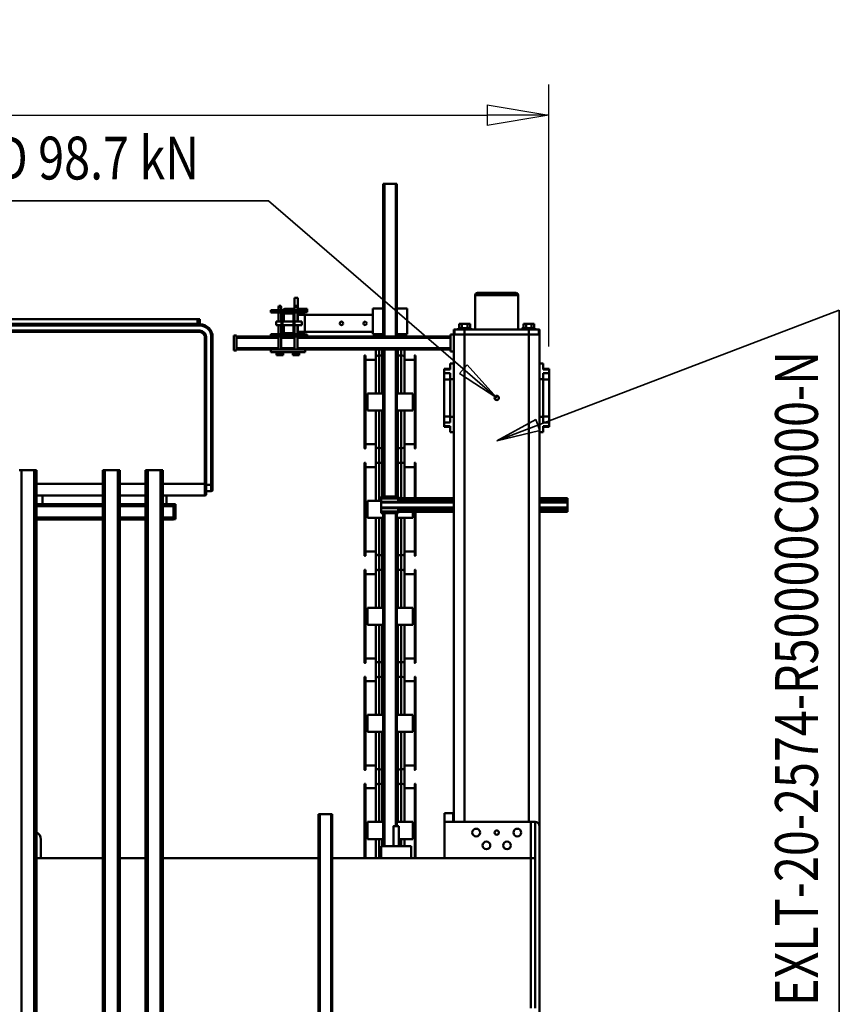
# Model space of a CAD drawing. Units: millimetres. Extents: x 0 to 23760, y -1230 to 16800.
# Drawn here: x 10746 to 12660, y 3196 to 5495 of the extents above; entities that cross this region are included whole.
import ezdxf
from ezdxf.enums import TextEntityAlignment as Align

# ---------------------------------------------------------------- set-up
doc = ezdxf.new("R2010")
doc.units = ezdxf.units.MM
doc.header["$MEASUREMENT"] = 0
for name, color, linetype, lineweight in [('(1) Shape lines', 7, 'Continuous', 35), ('(4) Texts', 7, 'Continuous', 35), ('(6) Dimensions', 7, 'Continuous', 35)]:
    doc.layers.add(name, color=color, linetype=linetype, lineweight=lineweight)
doc.styles.add('Arial', font='ARIAL.TTF')
doc.dimstyles.new('Vertex Style', dxfattribs={"dimscale": 40, "dimtxt": 0.18, "dimasz": 3.6, "dimexe": 1.8, "dimexo": 0.0625, "dimgap": 1.7, "dimtad": 1, "dimdec": 1, "dimdsep": 46, "dimtxsty": 'Arial', "dimblk1": 'CLOSED', "dimblk2": 'CLOSED', "dimsah": 1, "dimcen": 0.09, "dimdle": 1.8, "dimclrd": 9, "dimclre": 9, "dimadec": 1, "dimazin": 2, "dimtfac": 0.65, "dimtdec": 4, "dimtmove": 0, "dimatfit": 3, "dimfxl": 0, "dimtolj": 1, "dimtzin": 0, "dimlwd": 25, "dimlwe": 25, "dimarcsym": 0})

# ---------------------------------------------------------------- blocks, each defined once
blk = doc.blocks.new('_Closed')
at = {"color": 0, "linetype": 'ByBlock', "lineweight": -2}
for p, q in [((-1, 0.166667), (0, 0)), ((-1, 0.166667), (-1, -0.166667)), ((0, 0), (-1, -0.166667)), ((0, 0), (-1, 0))]:
    blk.add_line(p, q, dxfattribs=at)
blk = doc.blocks.new('*D65')
at = {"layer": '(6) Dimensions', "color": 9, "lineweight": 25}
for p, q in [((4238, 4732), (4238, 5344)), ((11982, 4732), (11982, 5344)), ((4382, 5272), (11838, 5272))]:
    blk.add_line(p, q, dxfattribs=at)
at = {"layer": 'Defpoints', "color": 0}
for p in [(11982, 5272), (4238, 4612), (11982, 4612)]:
    blk.add_point(p, dxfattribs=at)
at = {"layer": '(6) Dimensions', "color": 9, "lineweight": 25, "xscale": 144, "yscale": 144, "zscale": 144}
for p, rotation in [((4238, 5272), 180), ((11982, 5272), 360)]:
    blk.add_blockref('_Closed', p, dxfattribs=dict(at, rotation=rotation))
at = {"layer": '(6) Dimensions', "color": 0, "lineweight": 35, "insert": (8110, 5403.2), "char_height": 140, "attachment_point": 5, "style": 'Arial'}
blk.add_mtext('\\A1;7744', dxfattribs=at)
blk = doc.blocks.new('MACRO_10_1e7be2e0-eddf-47f8-8c02-a93999d23d87')
at = {"layer": '(1) Shape lines', "color": 7, "linetype": 'Continuous', "lineweight": 50, "ltscale": 120}
for p, q in [((613.1, -528), (613.1, 972)), ((616.1, -528), (616.1, 972)), ((642.1, -528), (642.1, 972)), ((645.1, -528), (645.1, 972)), ((1009.1, -1331), (1009.1, 169)), ((1014.1, -1331), (1014.1, 169)), ((1044.1, -1331), (1044.1, 169)), ((1049.1, -1331), (1049.1, 169)), ((1109.1, -1331), (1109.1, 169)), ((1114.1, -1331), (1114.1, 169)), ((1144.1, -1331), (1144.1, 169)), ((1149.1, -1331), (1149.1, 169)), ((1304.1, -1331), (1304.1, 169)), ((1309.1, -1331), (1309.1, 169)), ((1339.1, -1331), (1339.1, 169)), ((129.1, -500), (129.1, 0)), ((139.1, -75), (139.1, -425)), ((149.1, -425), (149.1, -75)), ((149.1, -425), (139.1, -425)), ((139.1, -425), (139.1, -510)), ((149.1, -425), (149.1, -510)), ((613.1, -425), (149.1, -425)), ((351.1, -425), (351.1, -510)), ((418.6, -424.9), (418.6, -598)), ((420.6, -598), (420.6, -424.9)), ((429.1, -453), (429.1, -425)), ((499.1, -453), (499.1, -425)), ((503.8, -469.8), (503.8, -424.7)), ((511.6, -423.6), (511.6, -469.5)), ((535.6, -424.9), (535.6, -598)), ((537.6, -598), (537.6, -424.9)), ((1009.1, -425), (645.1, -425)), ((1109.1, -425), (1049.1, -425)), ((1304.1, -425), (1149.1, -425)), ((1293.6, -425.6), (1293.6, -468.5)), ((429.1, -453), (499.1, -453)), ((444.6, -469.5), (444.6, -452.2)), ((452.3, -469.8), (452.3, -453)), ((458.1, -500), (458.1, -453)), ((470.1, -453), (470.1, -500)), ((491.1, -453), (491.1, -1230.5)), ((494.1, -453), (494.1, -1230.5)), ((496.3, -469.8), (496.3, -453)), ((425.1, -469.8), (425.1, -509.8)), ((425.1, -469.8), (458.1, -469.8)), ((494.1, -469.8), (531.1, -469.8)), ((531.1, -509.8), (531.1, -469.8)), ((129.1, -500), (129.1, -1648)), ((462.1, -500), (462.1, -1230.5)), ((465.1, -500), (465.1, -1230.5)), ((351.1, -510), (139.1, -510)), ((149.1, -510), (139.1, -510)), ((154.1, -510), (154.1, -1648)), ((304.1, -510), (304.1, -1648)), ((329.1, -510), (329.1, -1648)), ((331.1, -510), (331.1, -530)), ((351.1, -530), (351.1, -510)), ((425.1, -509.8), (462.1, -509.8)), ((444.6, -594.6), (444.6, -510.2)), ((452.3, -595.5), (452.3, -509.8)), ((459.8, -595.5), (459.8, -509.8)), ((494.1, -509.8), (531.1, -509.8)), ((496.3, -595.5), (496.3, -509.8)), ((503.8, -595.5), (503.8, -509.8)), ((511.6, -510.2), (511.6, -594.6)), ((613.1, -528), (616.1, -528)), ((642.1, -528), (616.1, -528)), ((642.1, -528), (645.1, -528)), ((331.1, -530), (351.1, -530)), ((420.6, -588.4), (444.6, -588.4)), ((444.6, -641.7), (444.6, -588.2)), ((444.6, -594.1), (444.6, -588.4)), ((452.3, -635.7), (452.3, -595.5)), ((459.8, -635.7), (459.8, -595.5)), ((496.3, -635.7), (496.3, -595.5)), ((503.8, -635.7), (503.8, -595.5)), ((511.6, -588.2), (511.6, -641.7)), ((511.6, -588.4), (535.6, -588.4)), ((511.6, -588.4), (511.6, -594.1)), ((420.6, -598), (418.6, -598)), ((420.6, -598.4), (418.6, -598.4)), ((535.6, -598), (537.6, -598)), ((537.6, -598.4), (535.6, -598.4)), ((418.6, -631.2), (420.6, -631.2)), ((420.6, -631.6), (418.6, -631.6)), ((418.6, -631.6), (418.6, -848)), ((418.6, -643.2), (418.6, -643.2)), ((420.6, -848), (420.6, -631.6)), ((420.6, -641.2), (444.6, -641.2)), ((444.6, -719.5), (444.6, -636.6)), ((444.6, -641.2), (444.6, -637.1)), ((452.3, -719.8), (452.3, -635.7)), ((459.8, -719.8), (459.8, -635.7)), ((496.3, -719.8), (496.3, -635.7)), ((503.8, -719.8), (503.8, -635.7)), ((511.6, -636.6), (511.6, -719.5)), ((511.6, -637.1), (511.6, -641.2)), ((511.6, -641.2), (535.6, -641.2)), ((535.6, -631.2), (537.6, -631.2)), ((535.6, -631.6), (535.6, -848)), ((535.6, -631.6), (537.6, -631.6)), ((537.6, -848), (537.6, -631.6)), ((425.1, -719.8), (462.1, -719.8)), ((425.1, -719.8), (425.1, -759.8)), ((494.1, -719.8), (531.1, -719.8)), ((531.1, -759.8), (531.1, -719.8)), ((425.1, -759.8), (462.1, -759.8)), ((444.6, -844.6), (444.6, -760.2)), ((452.3, -845.5), (452.3, -759.8)), ((459.8, -845.5), (459.8, -759.8)), ((494.1, -759.8), (531.1, -759.8)), ((496.3, -845.5), (496.3, -759.8)), ((503.8, -845.5), (503.8, -759.8)), ((511.6, -760.2), (511.6, -844.6)), ((420.6, -848), (418.6, -848)), ((420.6, -848.4), (418.6, -848.4)), ((420.6, -838.4), (444.6, -838.4)), ((444.6, -891.7), (444.6, -838.2)), ((444.6, -844.1), (444.6, -838.4)), ((452.3, -885.7), (452.3, -845.5)), ((459.8, -885.7), (459.8, -845.5)), ((496.3, -885.7), (496.3, -845.5)), ((503.8, -885.7), (503.8, -845.5)), ((511.6, -838.2), (511.6, -891.7)), ((511.6, -838.4), (535.6, -838.4)), ((511.6, -838.4), (511.6, -844.1)), ((535.6, -848), (537.6, -848)), ((537.6, -848.4), (535.6, -848.4)), ((418.6, -881.2), (420.6, -881.2)), ((420.6, -881.6), (418.6, -881.6)), ((418.6, -881.6), (418.6, -1098)), ((418.6, -893.2), (418.6, -893.2)), ((420.6, -1098), (420.6, -881.6)), ((420.6, -891.2), (444.6, -891.2)), ((444.6, -969.5), (444.6, -886.6)), ((444.6, -891.2), (444.6, -887.1)), ((452.3, -969.8), (452.3, -885.7)), ((459.8, -969.8), (459.8, -885.7)), ((496.3, -969.8), (496.3, -885.7)), ((503.8, -969.8), (503.8, -885.7)), ((511.6, -886.6), (511.6, -969.5)), ((511.6, -887.1), (511.6, -891.2)), ((511.6, -891.2), (535.6, -891.2)), ((535.6, -881.2), (537.6, -881.2)), ((535.6, -881.6), (537.6, -881.6)), ((535.6, -881.6), (535.6, -1098)), ((537.6, -1098), (537.6, -881.6)), ((425.1, -969.8), (462.1, -969.8)), ((425.1, -969.8), (425.1, -1009.8)), ((494.1, -969.8), (531.1, -969.8)), ((531.1, -1009.8), (531.1, -969.8)), ((425.1, -1009.8), (462.1, -1009.8)), ((444.6, -1094.6), (444.6, -1010.2)), ((452.3, -1095.5), (452.3, -1009.8)), ((459.8, -1095.5), (459.8, -1009.8)), ((494.1, -1009.8), (531.1, -1009.8)), ((496.3, -1095.5), (496.3, -1009.8)), ((503.8, -1095.5), (503.8, -1009.8)), ((511.6, -1010.2), (511.6, -1094.6)), ((420.6, -1098), (418.6, -1098)), ((420.6, -1098.4), (418.6, -1098.4)), ((420.6, -1088.4), (444.6, -1088.4)), ((444.6, -1141.7), (444.6, -1088.2)), ((444.6, -1094.1), (444.6, -1088.4)), ((452.3, -1135.7), (452.3, -1095.5)), ((459.8, -1135.7), (459.8, -1095.5)), ((496.3, -1135.7), (496.3, -1095.5)), ((503.8, -1135.7), (503.8, -1095.5)), ((511.6, -1088.2), (511.6, -1141.7)), ((511.6, -1088.4), (535.6, -1088.4)), ((511.6, -1088.4), (511.6, -1094.1)), ((535.6, -1098), (537.6, -1098)), ((537.6, -1098.4), (535.6, -1098.4)), ((418.6, -1131.2), (420.6, -1131.2)), ((418.6, -1131.6), (418.6, -1234)), ((420.6, -1131.6), (418.6, -1131.6)), ((418.6, -1143.2), (418.6, -1143.2)), ((420.6, -1234), (420.6, -1131.6)), ((420.6, -1141.2), (444.6, -1141.2)), ((444.6, -1219.5), (444.6, -1136.6)), ((444.6, -1141.2), (444.6, -1137.1)), ((452.3, -1219.8), (452.3, -1135.7)), ((459.8, -1219.8), (459.8, -1135.7)), ((496.3, -1219.8), (496.3, -1135.7)), ((503.8, -1219.8), (503.8, -1135.7)), ((511.6, -1136.6), (511.6, -1219.5)), ((511.6, -1137.1), (511.6, -1141.2)), ((511.6, -1141.2), (535.6, -1141.2)), ((535.6, -1131.2), (537.6, -1131.2)), ((535.6, -1131.6), (535.6, -1348)), ((535.6, -1131.6), (537.6, -1131.6)), ((537.6, -1348), (537.6, -1131.6)), ((1149.1, -1148), (1149.1, -1148)), ((984.1, -1216.5), (979.1, -1216.5)), ((979.1, -1216.5), (979.1, -1221)), ((984.1, -1216), (984.1, -1221)), ((1009.1, -1216), (984.1, -1216)), ((1109.1, -1216), (1049.1, -1216)), ((1304.1, -1216), (1149.1, -1216)), ((64.1, -1234), (129.1, -1234)), ((64.1, -1234), (64.1, -1234.2)), ((64.1, -1234.2), (64.1, -1236.1)), ((64.1, -1234.2), (129.1, -1234.2)), ((64.1, -1238.9), (64.1, -1236.1)), ((64.1, -1236.1), (129.1, -1236.1)), ((64.1, -1238.9), (129.1, -1238.9)), ((64.1, -1238.9), (64.1, -1244)), ((329.1, -1234), (459.6, -1234)), ((329.1, -1234.2), (459.6, -1234.2)), ((329.1, -1236.1), (459.6, -1236.1)), ((329.1, -1238.9), (459.6, -1238.9)), ((425.1, -1219.8), (425.1, -1234)), ((425.1, -1219.8), (462.1, -1219.8)), ((459.6, -1230.5), (459.6, -1230.5)), ((459.6, -1230.5), (459.6, -1235)), ((459.6, -1230.5), (498.6, -1230.5)), ((459.6, -1235), (459.6, -1242.5)), ((459.6, -1235), (498.6, -1235)), ((494.1, -1219.8), (531.1, -1219.8)), ((498.6, -1235), (498.6, -1230.5)), ((498.6, -1230.5), (498.6, -1230.5)), ((498.6, -1242.5), (498.6, -1235)), ((531.1, -1259.8), (531.1, -1219.8)), ((984.1, -1221), (979.1, -1221)), ((979.1, -1221), (979.1, -1247)), ((984.1, -1221), (984.1, -1247)), ((1009.1, -1221), (984.1, -1221)), ((1109.1, -1221), (1049.1, -1221)), ((1304.1, -1221), (1149.1, -1221)), ((64.1, -1244), (129.1, -1244)), ((64.1, -1244), (64.1, -1256)), ((64.1, -1256), (129.1, -1256)), ((64.1, -1261.1), (64.1, -1256)), ((64.1, -1261.1), (129.1, -1261.1)), ((64.1, -1261.1), (64.1, -1263.9)), ((64.1, -1263.9), (129.1, -1263.9)), ((64.1, -1265.8), (64.1, -1263.9)), ((329.1, -1244), (498.6, -1244)), ((329.1, -1256), (498.6, -1256)), ((329.1, -1261.1), (459.6, -1261.1)), ((329.1, -1263.9), (459.6, -1263.9)), ((459.6, -1242.5), (498.6, -1242.5)), ((459.6, -1257.5), (459.6, -1265)), ((459.6, -1257.5), (498.6, -1257.5)), ((498.6, -1244), (498.6, -1242.5)), ((498.6, -1256), (498.6, -1244)), ((498.6, -1257.5), (498.6, -1256)), ((498.6, -1265), (498.6, -1257.5)), ((498.6, -1259.8), (531.1, -1259.8)), ((503.8, -1345.5), (503.8, -1259.8)), ((511.6, -1260.2), (511.6, -1344.6)), ((984.1, -1247), (979.1, -1247)), ((979.1, -1247), (979.1, -1251.5)), ((984.1, -1251.5), (979.1, -1251.5)), ((1009.1, -1247), (984.1, -1247)), ((984.1, -1247), (984.1, -1252)), ((1005.1, -1252), (984.1, -1252)), ((1000.1, -1272), (1000.1, -1252)), ((1000.1, -1272), (1000.1, -1252)), ((1009, -1252), (1005, -1252)), ((1109.1, -1247), (1049.1, -1247)), ((1109.1, -1252), (1049.1, -1252)), ((1304.1, -1247), (1149.1, -1247)), ((1149.1, -1248), (1149.1, -1248)), ((1295.1, -1252), (1149.1, -1252)), ((1290.1, -1272), (1290.1, -1252)), ((1290.1, -1272), (1290.1, -1252)), ((1304, -1252), (1295, -1252)), ((64.1, -1265.8), (129.1, -1265.8)), ((64.1, -1266), (64.1, -1265.8)), ((64.1, -1266), (129.1, -1266)), ((329.1, -1265.8), (459.6, -1265.8)), ((329.1, -1266), (459.6, -1266)), ((418.6, -1266), (418.6, -1348)), ((420.6, -1348), (420.6, -1266)), ((444.6, -1344.6), (444.6, -1266.3)), ((452.3, -1345.5), (452.3, -1266.1)), ((459.6, -1269.5), (459.6, -1265)), ((459.6, -1265), (498.6, -1265)), ((459.6, -1269.5), (498.6, -1269.5)), ((459.8, -1345.5), (459.8, -1269.6)), ((462.1, -1269.5), (462.1, -1613)), ((465.1, -1269.5), (465.1, -1613)), ((491.1, -1269.5), (491.1, -1613)), ((494.1, -1269.5), (494.1, -1613)), ((496.3, -1345.5), (496.3, -1269.6)), ((498.6, -1269.5), (498.6, -1265)), ((892.6, -1285), (892.6, -1297)), ((907.6, -1282), (895.6, -1282)), ((895.6, -1297), (895.6, -1282)), ((895.6, -1282), (895.6, -1282)), ((907.6, -1275), (907.6, -1299)), ((910.6, -1272), (910.6, -1272)), ((910.6, -1299), (910.6, -1272)), ((1009.1, -1272), (910.6, -1272)), ((1109.1, -1272), (1049.1, -1272)), ((1304.1, -1272), (1149.1, -1272)), ((892.6, -1297), (895.6, -1297)), ((892.6, -1297), (892.6, -1642)), ((895.6, -1297), (907.6, -1297)), ((895.6, -1642), (895.6, -1297)), ((910.6, -1299), (907.6, -1299)), ((907.6, -1299), (907.6, -1642)), ((910.6, -1299), (1009.1, -1299)), ((910.6, -1642), (910.6, -1299)), ((1049.1, -1299), (1109.1, -1299)), ((1149.1, -1299), (1304.1, -1299)), ((1009.1, -1331), (1009.1, -1331)), ((1014.1, -1331), (1009.1, -1331)), ((1044.1, -1331), (1014.1, -1331)), ((1049.1, -1331), (1044.1, -1331)), ((1114.1, -1331), (1109.1, -1331)), ((1144.1, -1331), (1114.1, -1331)), ((1149.1, -1331), (1144.1, -1331)), ((1149.1, -1331), (1149.1, -1331)), ((1309.1, -1331), (1304.1, -1331)), ((1339.1, -1331), (1309.1, -1331)), ((1344.1, -1331), (1339.1, -1331)), ((420.6, -1348), (418.6, -1348)), ((420.6, -1348.4), (418.6, -1348.4)), ((420.6, -1338.4), (444.6, -1338.4)), ((444.6, -1392.5), (444.6, -1338.2)), ((444.6, -1344.1), (444.6, -1338.4)), ((452.3, -1385.7), (452.3, -1345.5)), ((459.8, -1385.7), (459.8, -1345.5)), ((496.3, -1385.7), (496.3, -1345.5)), ((503.8, -1385.7), (503.8, -1345.5)), ((511.6, -1338.2), (511.6, -1392.5)), ((511.6, -1338.4), (535.6, -1338.4)), ((511.6, -1338.4), (511.6, -1344.1)), ((535.6, -1348), (537.6, -1348)), ((537.6, -1348.4), (535.6, -1348.4)), ((418.6, -1382), (420.6, -1382)), ((418.6, -1382.4), (418.6, -1598.8)), ((420.6, -1382.4), (418.6, -1382.4)), ((420.6, -1598.8), (420.6, -1382.4)), ((420.6, -1392), (444.6, -1392)), ((444.6, -1470.3), (444.6, -1386.6)), ((444.6, -1392), (444.6, -1387.1)), ((452.3, -1470.6), (452.3, -1385.7)), ((459.8, -1470.6), (459.8, -1385.7)), ((496.3, -1470.6), (496.3, -1385.7)), ((503.8, -1470.6), (503.8, -1385.7)), ((511.6, -1386.6), (511.6, -1470.3)), ((511.6, -1387.1), (511.6, -1392)), ((511.6, -1392), (535.6, -1392)), ((535.6, -1382), (537.6, -1382)), ((535.6, -1382.4), (535.6, -1598.8)), ((535.6, -1382.4), (537.6, -1382.4)), ((537.6, -1598.8), (537.6, -1382.4)), ((120.6, -1420), (120.6, -1433.8)), ((129.1, -1420), (120.6, -1420)), ((329.1, -1420), (337.6, -1420)), ((337.6, -1420), (337.6, -1433.8)), ((106.6, -1432.5), (106.6, -1433.7)), ((106.6, -1432.5), (120.6, -1432.5)), ((120.6, -1433.8), (106.6, -1433.8)), ((106.6, -1433.8), (106.6, -1442.2)), ((120.6, -1442.2), (106.6, -1442.2)), ((106.6, -1442.2), (106.6, -1456.7)), ((120.6, -1442.2), (120.6, -1456)), ((337.6, -1432.5), (351.6, -1432.5)), ((337.6, -1433.8), (351.6, -1433.8)), ((337.6, -1442.2), (351.6, -1442.2)), ((337.6, -1442.2), (337.6, -1456)), ((351.6, -1432.5), (351.6, -1433.7)), ((351.6, -1433.8), (351.6, -1442.2)), ((351.6, -1442.2), (351.6, -1456.7)), ((106.6, -1456.7), (106.6, -1543.3)), ((120.6, -1456.7), (106.6, -1456.7)), ((129.1, -1456), (120.6, -1456)), ((120.6, -1456), (120.6, -1544)), ((329.1, -1456), (337.6, -1456)), ((337.6, -1456), (337.6, -1544)), ((337.6, -1456.7), (351.6, -1456.7)), ((351.6, -1456.7), (351.6, -1543.3)), ((425.1, -1470.6), (425.1, -1510.6)), ((425.1, -1470.6), (462.1, -1470.6)), ((494.1, -1470.6), (531.1, -1470.6)), ((531.1, -1510.6), (531.1, -1470.6)), ((425.1, -1510.6), (462.1, -1510.6)), ((444.6, -1595), (444.6, -1510.8)), ((452.3, -1596.1), (452.3, -1510.6)), ((459.8, -1596.1), (459.8, -1510.6)), ((494.1, -1510.6), (531.1, -1510.6)), ((496.3, -1596.1), (496.3, -1510.6)), ((503.8, -1596.1), (503.8, -1510.6)), ((511.6, -1510.8), (511.6, -1595)), ((120.6, -1543.3), (106.6, -1543.3)), ((106.6, -1543.3), (106.6, -1557.8)), ((120.6, -1557.8), (106.6, -1557.8)), ((106.6, -1557.8), (106.6, -1566.2)), ((129.1, -1544), (120.6, -1544)), ((120.6, -1544), (120.6, -1557.8)), ((329.1, -1544), (337.6, -1544)), ((337.6, -1543.3), (351.6, -1543.3)), ((337.6, -1544), (337.6, -1557.8)), ((337.6, -1557.8), (351.6, -1557.8)), ((351.6, -1543.3), (351.6, -1557.8)), ((351.6, -1557.8), (351.6, -1566.2)), ((120.6, -1566.2), (106.6, -1566.2)), ((106.6, -1566.3), (106.6, -1567.5)), ((120.6, -1567.5), (106.6, -1567.5)), ((120.6, -1566.2), (120.6, -1580)), ((129.1, -1580), (120.6, -1580)), ((329.1, -1580), (337.6, -1580)), ((337.6, -1566.2), (351.6, -1566.2)), ((337.6, -1566.2), (337.6, -1580)), ((351.6, -1567.5), (337.6, -1567.5)), ((351.6, -1566.3), (351.6, -1567.5)), ((337.1, -1608), (329.1, -1608)), ((337.1, -1608), (337.1, -1648)), ((420.6, -1598.8), (418.6, -1598.8)), ((420.6, -1599.2), (418.6, -1599.2)), ((420.6, -1589.2), (444.6, -1589.2)), ((444.6, -1593.4), (444.6, -1589.2)), ((444.6, -1613.9), (444.6, -1590)), ((452.3, -1613.1), (452.3, -1596.2)), ((459.8, -1613.1), (459.8, -1596.2)), ((496.3, -1613.1), (496.3, -1596.2)), ((503.8, -1613.1), (503.8, -1596.2)), ((511.6, -1589.2), (535.6, -1589.2)), ((511.6, -1589.2), (511.6, -1593.4)), ((511.6, -1590), (511.6, -1613.9)), ((535.6, -1598.8), (537.6, -1598.8)), ((537.6, -1599.2), (535.6, -1599.2)), ((676.6, -1613), (676.6, -1607)), ((756.6, -1607), (676.6, -1607)), ((706.1, -1605), (689.1, -1605)), ((689.1, -1607), (689.1, -1605)), ((693.8, -1600), (690.1, -1600)), ((690.1, -1605), (690.1, -1600)), ((693.8, -1605), (693.8, -1600)), ((701.4, -1600), (693.8, -1600)), ((705.1, -1600), (701.4, -1600)), ((701.4, -1605), (701.4, -1600)), ((705.1, -1605), (705.1, -1600)), ((706.1, -1605), (706.1, -1607)), ((744.1, -1605), (727.1, -1605)), ((727.1, -1607), (727.1, -1605)), ((731.8, -1600), (728.1, -1600)), ((728.1, -1605), (728.1, -1600)), ((739.4, -1600), (731.8, -1600)), ((731.8, -1605), (731.8, -1600)), ((743.1, -1600), (739.4, -1600)), ((739.4, -1605), (739.4, -1600)), ((743.1, -1605), (743.1, -1600)), ((744.1, -1605), (744.1, -1607)), ((756.6, -1613), (756.6, -1607)), ((337.1, -1613), (676.6, -1613)), ((337.1, -1616), (694.2, -1616)), ((756.6, -1613), (676.6, -1613)), ((694.2, -1643), (694.2, -1613)), ((701, -1613), (701, -1643)), ((701, -1616), (732.2, -1616)), ((732.2, -1643), (732.2, -1613)), ((738.9, -1613), (738.9, -1643)), ((738.9, -1616), (837.1, -1616)), ((756.6, -1613), (837.1, -1613)), ((837.1, -1645.5), (837.1, -1610.5)), ((837.1, -1610.5), (843.1, -1610.5)), ((843.1, -1645.5), (843.1, -1610.5)), ((129.1, -1648), (129.1, -1660)), ((129.1, -1648), (130.3, -1648)), ((130.4, -1648), (130.6, -1648)), ((130.4, -1660), (130.4, -1648)), ((130.6, -1648), (131.2, -1648)), ((130.6, -1648), (130.6, -1660)), ((131.2, -1648), (133.4, -1648)), ((133.4, -1648), (135.1, -1648)), ((135.1, -1648), (138.4, -1648)), ((138.4, -1648), (140.6, -1648)), ((140.6, -1648), (144.9, -1648)), ((144.9, -1648), (147.1, -1648)), ((147.1, -1648), (154.1, -1648)), ((154.1, -1648), (154.1, -1660)), ((154.1, -1648), (304.1, -1648)), ((154.1, -1648), (304.1, -1648)), ((304.1, -1648), (304.1, -1660)), ((304.1, -1648), (311.1, -1648)), ((313.3, -1648), (311.1, -1648)), ((313.3, -1648), (317.6, -1648)), ((319.8, -1648), (317.6, -1648)), ((319.8, -1648), (323.1, -1648)), ((324.8, -1648), (323.1, -1648)), ((324.8, -1648), (327, -1648)), ((327.6, -1648), (327, -1648)), ((327.6, -1648), (327.6, -1660)), ((327.8, -1648), (327.6, -1648)), ((327.8, -1648), (327.8, -1660)), ((327.9, -1648), (329.1, -1648)), ((337.1, -1648), (329.1, -1648)), ((329.1, -1648), (329.1, -1660)), ((337.1, -1640), (694.2, -1640)), ((337.1, -1643), (676.6, -1643)), ((462.1, -1648.5), (438.1, -1648.5)), ((438.1, -1648.5), (438.1, -1708.5)), ((444.6, -1650.5), (444.6, -1644.7)), ((452.3, -1648.3), (452.3, -1643.1)), ((459.8, -1648.3), (459.8, -1643.1)), ((462.1, -1643), (462.1, -2000)), ((465.1, -1643), (465.1, -2000)), ((491.1, -1643), (491.1, -2000)), ((494.1, -1643), (494.1, -2000)), ((518.1, -1648.5), (494.1, -1648.5)), ((496.3, -1648.3), (496.3, -1643.1)), ((503.8, -1648.3), (503.8, -1643.1)), ((511.6, -1644.7), (511.6, -1650.5)), ((518.1, -1708.5), (518.1, -1648.5)), ((677.6, -1654), (518.1, -1654)), ((676.6, -1648), (671.6, -1648)), ((676.6, -1648), (671.6, -1648)), ((756.6, -1643), (676.6, -1643)), ((676.6, -1649), (676.6, -1643)), ((676.6, -1649), (704.6, -1649)), ((693.6, -1654), (677.6, -1654)), ((677.6, -1654), (677.6, -1694)), ((693.6, -1649), (693.6, -1670)), ((694.2, -1670), (694.2, -1649)), ((701, -1640), (732.2, -1640)), ((701, -1649), (701, -1670)), ((701.6, -1649), (701.6, -1652)), ((701.6, -1696), (701.6, -1652)), ((703.6, -1652), (703.6, -1696)), ((704.6, -1649), (728.6, -1649)), ((728.6, -1651), (704.6, -1651)), ((726.6, -1670), (726.6, -1654)), ((726.6, -1670), (726.6, -1654)), ((728.6, -1649), (756.6, -1649)), ((729.6, -1696), (729.6, -1652)), ((731.6, -1652), (731.6, -1696)), ((732.3, -1654), (731.6, -1654)), ((732.2, -1670), (732.2, -1649)), ((738.9, -1649), (738.9, -1670)), ((738.9, -1640), (837.1, -1640)), ((756.6, -1643), (837.1, -1643)), ((756.6, -1649), (756.6, -1643)), ((837.1, -1645.5), (843.1, -1645.5)), ((892.6, -1642), (895.6, -1642)), ((895.6, -1642), (895.6, -1642)), ((910.6, -1642), (907.6, -1642)), ((910.6, -1642), (910.6, -1642)), ((922.6, -1654), (922.6, -1654)), ((922.6, -1657), (922.6, -1654)), ((1407.6, -1654), (922.6, -1654)), ((129.1, -1660), (130.4, -1660)), ((130.6, -1660), (154.1, -1660)), ((139.1, -1663), (139.1, -1660)), ((139.1, -1663), (139.1, -1660)), ((139.1, -1663), (139.2, -1663)), ((141.4, -1663), (141.4, -1673)), ((141.4, -1673), (147.7, -1673)), ((147.7, -1663), (147.7, -1673)), ((147.7, -1673), (160.5, -1673)), ((154.1, -1660), (304.1, -1660)), ((160.5, -1663), (160.5, -1673)), ((160.5, -1673), (166.8, -1673)), ((166.8, -1663), (166.8, -1673)), ((169.1, -1660), (169.1, -1663)), ((169.1, -1660), (169.1, -1663)), ((179.1, -1740), (179.1, -1660)), ((279.1, -1660), (279.1, -1740)), ((289.1, -1663), (289.1, -1660)), ((289.1, -1663), (289.1, -1660)), ((291.4, -1663), (291.4, -1673)), ((291.4, -1673), (297.7, -1673)), ((297.7, -1663), (297.7, -1673)), ((297.7, -1673), (310.5, -1673)), ((304.1, -1660), (327.6, -1660)), ((310.5, -1663), (310.5, -1673)), ((310.5, -1673), (316.8, -1673)), ((316.8, -1663), (316.8, -1673)), ((319.1, -1660), (319.1, -1663)), ((319.1, -1660), (319.1, -1663)), ((327.8, -1660), (329.1, -1660)), ((684.1, -1670), (701.6, -1670)), ((701.6, -1678), (684.1, -1678)), ((693.6, -1678), (693.6, -1699)), ((694.2, -1699), (694.2, -1678)), ((701, -1678), (701, -1699)), ((703.6, -1670), (729.6, -1670)), ((729.6, -1678), (703.6, -1678)), ((726.6, -1694), (726.6, -1678)), ((726.6, -1694), (726.6, -1678)), ((731.6, -1670), (744.1, -1670)), ((744.1, -1678), (731.6, -1678)), ((732.2, -1699), (732.2, -1678)), ((738.9, -1678), (738.9, -1699)), ((922.6, -1657), (1407.6, -1657)), ((922.6, -1672), (922.6, -1669)), ((922.6, -1669), (922.6, -1669)), ((1407.6, -1669), (922.6, -1669)), ((922.6, -1672), (1407.6, -1672)), ((927.6, -1673), (922.6, -1673)), ((922.6, -1673), (922.6, -1684)), ((927.6, -1673), (927.6, -1684)), ((1402.6, -1673), (927.6, -1673)), ((975.1, -1672), (975.1, -1673)), ((518.1, -1694), (677.6, -1694)), ((671.6, -1700), (676.6, -1700)), ((671.6, -1700), (676.6, -1700)), ((676.6, -1699), (704.6, -1699)), ((676.6, -1699), (676.6, -1705)), ((677.6, -1694), (693.6, -1694)), ((701.6, -1696), (701.6, -1699)), ((704.6, -1697), (728.6, -1697)), ((728.6, -1699), (704.6, -1699)), ((728.6, -1699), (756.6, -1699)), ((732.3, -1694), (731.6, -1694)), ((756.6, -1699), (756.6, -1705)), ((922.6, -1684), (927.6, -1684)), ((927.6, -1683.9), (927.6, -1683.9)), ((927.6, -1683.9), (927.6, -1683.9)), ((927.6, -1684), (927.6, -1684)), ((927.6, -1684), (927.6, -1684)), ((927.6, -1684), (1402.6, -1684)), ((462.1, -1708.5), (438.1, -1708.5)), ((518.1, -1708.5), (494.1, -1708.5)), ((693.6, -1708), (671.6, -1708)), ((693.6, -1708), (671.6, -1708)), ((676.6, -1705), (756.6, -1705)), ((693.6, -1705), (693.6, -1734)), ((701, -1713), (694.2, -1713)), ((694.2, -1713), (694.2, -1705)), ((695.2, -1715), (694.2, -1713)), ((695.2, -1715), (700, -1715)), ((701, -1713), (700, -1715)), ((701, -1705), (701, -1713)), ((701.6, -1705), (701.6, -1734)), ((720.6, -1708), (701.6, -1708)), ((720.6, -1708), (701.6, -1708)), ((720.6, -1708), (720.6, -1705)), ((732.2, -1712), (732.2, -1705)), ((738.9, -1712), (732.2, -1712)), ((733.2, -1715), (732.2, -1712)), ((733.2, -1715), (737.9, -1715)), ((738.9, -1712), (737.9, -1715)), ((738.9, -1705), (738.9, -1712)), ((278.9, -1740), (179.3, -1740)), ((184.3, -1745), (273.9, -1745)), ((693.6, -1734), (701.6, -1734)), ((462.1, -2000), (465.1, -2000)), ((465.1, -2000), (491.1, -2000)), ((491.1, -2000), (494.1, -2000))]:
    blk.add_line(p, q, dxfattribs=at)
for points in [[(458.1, -500), (470.1, -500), (470, -500)], [(418.6, -598), (418.6, -598.4), (418.6, -598.4)], [(420.6, -598.4), (420.6, -598.4), (420.6, -598)], [(535.6, -598), (535.6, -598.4), (535.6, -598.4)], [(537.6, -598.4), (537.6, -598.4), (537.6, -598)], [(418.6, -631.2), (418.6, -631.2), (418.6, -631.6)], [(420.6, -631.6), (420.6, -631.2), (420.6, -631.2)], [(535.6, -631.6), (535.6, -631.2), (535.6, -631.2)], [(537.6, -631.6), (537.6, -631.2), (537.6, -631.2)], [(418.6, -848), (418.6, -848.4), (418.6, -848.4)], [(420.6, -848.4), (420.6, -848.4), (420.6, -848)], [(535.6, -848), (535.6, -848.4), (535.6, -848.4)], [(537.6, -848.4), (537.6, -848.4), (537.6, -848)], [(418.6, -881.2), (418.6, -881.2), (418.6, -881.6)], [(420.6, -881.6), (420.6, -881.2), (420.6, -881.2)], [(535.6, -881.6), (535.6, -881.2), (535.6, -881.2)], [(537.6, -881.6), (537.6, -881.2), (537.6, -881.2)], [(418.6, -1098), (418.6, -1098.4), (418.6, -1098.4)], [(420.6, -1098.4), (420.6, -1098.4), (420.6, -1098)], [(535.6, -1098), (535.6, -1098.4), (535.6, -1098.4)], [(537.6, -1098.4), (537.6, -1098.4), (537.6, -1098)], [(418.6, -1131.2), (418.6, -1131.2), (418.6, -1131.6)], [(420.6, -1131.6), (420.6, -1131.2), (420.6, -1131.2)], [(535.6, -1131.6), (535.6, -1131.2), (535.6, -1131.2)], [(537.6, -1131.6), (537.6, -1131.2), (537.6, -1131.2)], [(418.6, -1348), (418.6, -1348.4), (418.6, -1348.4)], [(420.6, -1348.4), (420.6, -1348.4), (420.6, -1348)], [(535.6, -1348), (535.6, -1348.4), (535.6, -1348.4)], [(537.6, -1348.4), (537.6, -1348.4), (537.6, -1348)], [(418.6, -1382), (418.6, -1382), (418.6, -1382.4)], [(420.6, -1382.4), (420.6, -1382), (420.6, -1382)], [(535.6, -1382.4), (535.6, -1382), (535.6, -1382)], [(537.6, -1382.4), (537.6, -1382), (537.6, -1382)], [(418.6, -1598.8), (418.6, -1599.2), (418.6, -1599.2)], [(420.6, -1599.2), (420.6, -1599.2), (420.6, -1598.8)], [(535.6, -1598.8), (535.6, -1599.2), (535.6, -1599.2)], [(537.6, -1599.2), (537.6, -1599.2), (537.6, -1598.8)], [(452.3, -1648.5), (452.3, -1648.1), (452.3, -1648.1)], [(459.8, -1648.5), (459.8, -1648.1), (459.8, -1648.1)], [(496.3, -1648.5), (496.3, -1648.1), (496.3, -1648.1)], [(503.8, -1648.5), (503.8, -1648.1), (503.8, -1648.1)], [(671.6, -1643), (671.6, -1648), (671.6, -1648)], [(729.6, -1654), (726.6, -1654), (726.6, -1654)], [(130.4, -1660), (130.4, -1660), (130.6, -1660)], [(139.3, -1663), (169.1, -1663), (168.9, -1663)], [(169.1, -1663), (169.1, -1663), (169.1, -1663)], [(289.1, -1663), (319.1, -1663), (319.1, -1663)], [(327.6, -1660), (327.8, -1660), (327.8, -1660)], [(684.1, -1670), (684.1, -1670), (684.1, -1678)], [(744.1, -1670), (744.1, -1670), (744.1, -1678)], [(671.6, -1700), (671.6, -1700), (671.6, -1708)], [(729.6, -1694), (726.6, -1694), (726.6, -1694)]]:
    blk.add_lwpolyline(points, dxfattribs=at)
for centre, radius in [((205.1, -455), 9), ((253.1, -455), 9), ((181.1, -485), 9), ((229.1, -485), 5), ((277.1, -485), 9), ((229.1, -1500), 5.1), ((536.6, -1674), 4), ((591.6, -1674), 4)]:
    blk.add_circle(centre, radius, dxfattribs=at)
for centre, radius, start, end in [((1313.6, -468.5), 20, 180, 241.4417), ((139.1, -500), 10, 180, 270), ((448.6, -594.6), 4, 180, 339.6359), ((456.1, -594.6), 4, 200.3641, 339.6359), ((463.6, -594.6), 4, 200.3641, 243.1009), ((492.6, -594.6), 4, 296.8991, 339.6359), ((500.1, -594.6), 4, 200.3641, 339.6359), ((507.6, -594.6), 4, 200.3641, 0), ((448.6, -636.6), 4, 20.3641, 180), ((456.1, -636.6), 4, 20.3641, 159.6359), ((463.6, -636.6), 4, 116.8991, 159.6359), ((492.6, -636.6), 4, 20.3641, 63.1009), ((500.1, -636.6), 4, 20.3641, 159.6359), ((507.6, -636.6), 4, 0, 159.6359), ((448.6, -844.6), 4, 180, 339.6359), ((456.1, -844.6), 4, 200.3641, 339.6359), ((463.6, -844.6), 4, 200.3641, 243.1009), ((492.6, -844.6), 4, 296.8991, 339.6359), ((500.1, -844.6), 4, 200.3641, 339.6359), ((507.6, -844.6), 4, 200.3641, 0), ((448.6, -886.6), 4, 20.3641, 180), ((456.1, -886.6), 4, 20.3641, 159.6359), ((463.6, -886.6), 4, 116.8991, 159.6359), ((492.6, -886.6), 4, 20.3641, 63.1009), ((500.1, -886.6), 4, 20.3641, 159.6359), ((507.6, -886.6), 4, 0, 159.6359), ((448.6, -1094.6), 4, 180, 339.6359), ((456.1, -1094.6), 4, 200.3641, 339.6359), ((463.6, -1094.6), 4, 200.3641, 243.1009), ((492.6, -1094.6), 4, 296.8991, 339.6359), ((500.1, -1094.6), 4, 200.3641, 339.6359), ((507.6, -1094.6), 4, 200.3641, 0), ((448.6, -1136.6), 4, 20.3641, 180), ((456.1, -1136.6), 4, 20.3641, 159.6359), ((463.6, -1136.6), 4, 116.8991, 159.6359), ((492.6, -1136.6), 4, 20.3641, 63.1009), ((500.1, -1136.6), 4, 20.3641, 159.6359), ((507.6, -1136.6), 4, 0, 159.6359), ((895.6, -1285), 3, 90, 180), ((910.6, -1275), 3, 90, 180), ((448.6, -1344.6), 4, 180, 339.6359), ((456.1, -1344.6), 4, 200.3641, 339.6359), ((463.6, -1344.6), 4, 200.3641, 243.1009), ((492.6, -1344.6), 4, 296.8991, 339.6359), ((500.1, -1344.6), 4, 200.3641, 339.6359), ((507.6, -1344.6), 4, 200.3641, 0), ((448.6, -1386.6), 4, 20.3641, 180), ((456.1, -1386.6), 4, 20.3641, 159.6359), ((463.6, -1386.6), 4, 116.8991, 159.6359), ((492.6, -1386.6), 4, 20.3641, 63.1009), ((500.1, -1386.6), 4, 20.3641, 159.6359), ((507.6, -1386.6), 4, 0, 159.6359), ((448.6, -1595), 4, 180, 339.6359), ((456.1, -1595), 4, 200.3641, 339.6359), ((463.6, -1595), 4, 200.3641, 243.1009), ((492.6, -1595), 4, 296.8991, 339.6359), ((500.1, -1595), 4, 200.3641, 339.6359), ((507.6, -1595), 4, 200.3641, 0), ((448.6, -1649.5), 4, 20.3641, 162.4585), ((456.1, -1649.5), 4, 20.3641, 159.6359), ((463.6, -1649.5), 4, 116.8991, 159.6359), ((492.6, -1649.5), 4, 20.3641, 63.1009), ((500.1, -1649.5), 4, 20.3641, 159.6359), ((507.6, -1649.5), 4, 17.5415, 159.6359), ((704.6, -1652), 3, 90, 180), ((704.6, -1652), 1, 90, 180), ((720.6, -1654), 6, 0, 32.2356), ((720.6, -1654), 6, 0, 32.2356), ((728.6, -1652), 3, 0, 90), ((728.6, -1652), 1, 0, 90), ((720.6, -1654), 14, 15.5168, 25.7474), ((922.6, -1642), 30, 180, 270), ((922.6, -1642), 27, 180, 270), ((922.6, -1642), 15, 180, 270), ((922.6, -1642), 12, 180, 270), ((922.6, -1642), 12, 263.648, 263.6493), ((922.6, -1642), 27, 263.648, 263.6491), ((704.6, -1696), 3, 180, 270), ((704.6, -1696), 1, 180, 270), ((720.6, -1694), 6, 327.7644, 0), ((720.6, -1694), 6, 327.7644, 0), ((728.6, -1696), 3, 270, 0), ((728.6, -1696), 1, 270, 0), ((720.6, -1694), 14, 334.2526, 344.4832), ((720.6, -1694), 14, 270, 298.6427), ((720.6, -1694), 14, 270, 270.0242), ((720.6, -1694), 14, 286.0472, 288.4816), ((184.1, -1740), 5, 180, 270), ((274.1, -1740), 5, 270, 0)]:
    blk.add_arc(centre, radius, start, end, dxfattribs=at)
for centre, ratio, start_param, end_param in [((448.6, -594.1), 0.995009, 3.603578, 3.603592), ((448.6, -594.1), 0.995009, 3.944696, 4.001394), ((448.6, -594.1), 0.995009, 5.423382, 5.480084), ((448.6, -594.1), 0.995009, 5.763957, 5.800328), ((456.1, -594.1), 0.995009, 3.62445, 3.660821), ((456.1, -594.1), 0.995009, 3.944694, 4.001396), ((456.1, -594.1), 0.995009, 5.423382, 5.480084), ((456.1, -594.1), 0.995009, 5.763957, 5.800328), ((463.6, -594.1), 0.995009, 3.62445, 3.660821), ((463.6, -594.1), 0.995009, 3.944694, 4.001396), ((492.6, -594.1), 0.995009, 5.423384, 5.480082), ((492.6, -594.1), 0.995009, 5.763959, 5.800327), ((500.1, -594.1), 0.995009, 3.624451, 3.660819), ((500.1, -594.1), 0.995009, 3.944695, 4.001395), ((500.1, -594.1), 0.995009, 5.423382, 5.480084), ((500.1, -594.1), 0.995009, 5.763957, 5.800328), ((507.6, -594.1), 0.995009, 3.62445, 3.660821), ((507.6, -594.1), 0.995009, 3.944694, 4.001396), ((507.6, -594.1), 0.995009, 5.423382, 5.480084), ((507.6, -594.1), 0.995009, 5.821186, 5.8212), ((448.6, -637.1), 0.995009, 2.679594, 2.679607), ((448.6, -637.1), 0.995009, 2.281791, 2.338489), ((448.6, -637.1), 0.995009, 0.803101, 0.859803), ((448.6, -637.1), 0.995009, 0.482858, 0.519228), ((456.1, -637.1), 0.995009, 2.622365, 2.658735), ((456.1, -637.1), 0.995009, 2.281789, 2.338491), ((456.1, -637.1), 0.995009, 0.803101, 0.859803), ((456.1, -637.1), 0.995009, 0.482858, 0.519228), ((463.6, -637.1), 0.995009, 2.622365, 2.658735), ((463.6, -637.1), 0.995009, 2.281789, 2.338491), ((492.6, -637.1), 0.995009, 0.803103, 0.859801), ((492.6, -637.1), 0.995009, 0.482859, 0.519227), ((500.1, -637.1), 0.995009, 2.622366, 2.658734), ((500.1, -637.1), 0.995009, 2.28179, 2.33849), ((500.1, -637.1), 0.995009, 0.803101, 0.859803), ((500.1, -637.1), 0.995009, 0.482858, 0.519228), ((507.6, -637.1), 0.995009, 2.622365, 2.658735), ((507.6, -637.1), 0.995009, 2.281789, 2.338491), ((507.6, -637.1), 0.995009, 0.803101, 0.859803), ((507.6, -637.1), 0.995009, 0.461985, 0.461999), ((448.6, -844.1), 0.995009, 3.603578, 3.603592), ((448.6, -844.1), 0.995009, 3.944696, 4.001394), ((448.6, -844.1), 0.995009, 5.423382, 5.480084), ((448.6, -844.1), 0.995009, 5.763957, 5.800328), ((456.1, -844.1), 0.995009, 3.62445, 3.660821), ((456.1, -844.1), 0.995009, 3.944694, 4.001396), ((456.1, -844.1), 0.995009, 5.423382, 5.480084), ((456.1, -844.1), 0.995009, 5.763957, 5.800328), ((463.6, -844.1), 0.995009, 3.62445, 3.660821), ((463.6, -844.1), 0.995009, 3.944694, 4.001396), ((492.6, -844.1), 0.995009, 5.423384, 5.480082), ((492.6, -844.1), 0.995009, 5.763959, 5.800327), ((500.1, -844.1), 0.995009, 3.624451, 3.660819), ((500.1, -844.1), 0.995009, 3.944695, 4.001395), ((500.1, -844.1), 0.995009, 5.423382, 5.480084), ((500.1, -844.1), 0.995009, 5.763957, 5.800328), ((507.6, -844.1), 0.995009, 3.62445, 3.660821), ((507.6, -844.1), 0.995009, 3.944694, 4.001396), ((507.6, -844.1), 0.995009, 5.423382, 5.480084), ((507.6, -844.1), 0.995009, 5.821186, 5.8212), ((448.6, -887.1), 0.995009, 2.679594, 2.679607), ((448.6, -887.1), 0.995009, 2.281791, 2.338489), ((448.6, -887.1), 0.995009, 0.803101, 0.859803), ((448.6, -887.1), 0.995009, 0.482858, 0.519228), ((456.1, -887.1), 0.995009, 2.622365, 2.658735), ((456.1, -887.1), 0.995009, 2.281789, 2.338491), ((456.1, -887.1), 0.995009, 0.803101, 0.859803), ((456.1, -887.1), 0.995009, 0.482858, 0.519228), ((463.6, -887.1), 0.995009, 2.622365, 2.658735), ((463.6, -887.1), 0.995009, 2.281789, 2.338491), ((492.6, -887.1), 0.995009, 0.803103, 0.859801), ((492.6, -887.1), 0.995009, 0.482859, 0.519227), ((500.1, -887.1), 0.995009, 2.622366, 2.658734), ((500.1, -887.1), 0.995009, 2.28179, 2.33849), ((500.1, -887.1), 0.995009, 0.803101, 0.859803), ((500.1, -887.1), 0.995009, 0.482858, 0.519228), ((507.6, -887.1), 0.995009, 2.622365, 2.658735), ((507.6, -887.1), 0.995009, 2.281789, 2.338491), ((507.6, -887.1), 0.995009, 0.803101, 0.859803), ((507.6, -887.1), 0.995009, 0.461985, 0.461999), ((448.6, -1094.1), 0.995009, 3.603578, 3.603592), ((448.6, -1094.1), 0.995009, 3.944696, 4.001394), ((448.6, -1094.1), 0.995009, 5.423382, 5.480084), ((448.6, -1094.1), 0.995009, 5.763957, 5.800328), ((456.1, -1094.1), 0.995009, 3.62445, 3.660821), ((456.1, -1094.1), 0.995009, 3.944694, 4.001396), ((456.1, -1094.1), 0.995009, 5.423382, 5.480084), ((456.1, -1094.1), 0.995009, 5.763957, 5.800328), ((463.6, -1094.1), 0.995009, 3.62445, 3.660821), ((463.6, -1094.1), 0.995009, 3.944694, 4.001396), ((492.6, -1094.1), 0.995009, 5.423384, 5.480082), ((492.6, -1094.1), 0.995009, 5.763959, 5.800327), ((500.1, -1094.1), 0.995009, 3.624451, 3.660819), ((500.1, -1094.1), 0.995009, 3.944695, 4.001395), ((500.1, -1094.1), 0.995009, 5.423382, 5.480084), ((500.1, -1094.1), 0.995009, 5.763957, 5.800328), ((507.6, -1094.1), 0.995009, 3.62445, 3.660821), ((507.6, -1094.1), 0.995009, 3.944694, 4.001396), ((507.6, -1094.1), 0.995009, 5.423382, 5.480084), ((507.6, -1094.1), 0.995009, 5.821186, 5.8212), ((448.6, -1137.1), 0.995009, 2.679594, 2.679607), ((448.6, -1137.1), 0.995009, 2.281791, 2.338489), ((448.6, -1137.1), 0.995009, 0.803101, 0.859803), ((448.6, -1137.1), 0.995009, 0.482858, 0.519228), ((456.1, -1137.1), 0.995009, 2.622365, 2.658735), ((456.1, -1137.1), 0.995009, 2.281789, 2.338491), ((456.1, -1137.1), 0.995009, 0.803101, 0.859803), ((456.1, -1137.1), 0.995009, 0.482858, 0.519228), ((463.6, -1137.1), 0.995009, 2.622365, 2.658735), ((463.6, -1137.1), 0.995009, 2.281789, 2.338491), ((492.6, -1137.1), 0.995009, 0.803103, 0.859801), ((492.6, -1137.1), 0.995009, 0.482859, 0.519227), ((500.1, -1137.1), 0.995009, 2.622366, 2.658734), ((500.1, -1137.1), 0.995009, 2.28179, 2.33849), ((500.1, -1137.1), 0.995009, 0.803101, 0.859803), ((500.1, -1137.1), 0.995009, 0.482858, 0.519228), ((507.6, -1137.1), 0.995009, 2.622365, 2.658735), ((507.6, -1137.1), 0.995009, 2.281789, 2.338491), ((507.6, -1137.1), 0.995009, 0.803101, 0.859803), ((507.6, -1137.1), 0.995009, 0.461985, 0.461999), ((448.6, -1344.1), 0.995009, 3.603578, 3.603592), ((448.6, -1344.1), 0.995009, 3.944696, 4.001394), ((448.6, -1344.1), 0.995009, 5.423382, 5.480084), ((448.6, -1344.1), 0.995009, 5.763957, 5.800328), ((456.1, -1344.1), 0.995009, 3.62445, 3.660821), ((456.1, -1344.1), 0.995009, 3.944694, 4.001396), ((456.1, -1344.1), 0.995009, 5.423382, 5.480084), ((456.1, -1344.1), 0.995009, 5.763957, 5.800328), ((463.6, -1344.1), 0.995009, 3.62445, 3.660821), ((463.6, -1344.1), 0.995009, 3.944694, 4.001396), ((492.6, -1344.1), 0.995009, 5.423384, 5.480082), ((492.6, -1344.1), 0.995009, 5.763959, 5.800327), ((500.1, -1344.1), 0.995009, 3.624451, 3.660819), ((500.1, -1344.1), 0.995009, 3.944695, 4.001395), ((500.1, -1344.1), 0.995009, 5.423382, 5.480084), ((500.1, -1344.1), 0.995009, 5.763957, 5.800328), ((507.6, -1344.1), 0.995009, 3.62445, 3.660821), ((507.6, -1344.1), 0.995009, 3.944694, 4.001396), ((507.6, -1344.1), 0.995009, 5.423382, 5.480084), ((507.6, -1344.1), 0.995009, 5.821186, 5.8212), ((448.6, -1387.1), 0.995009, 2.679594, 2.679607), ((448.6, -1387.1), 0.995009, 2.281791, 2.338489), ((448.6, -1387.1), 0.995009, 0.803101, 0.859803), ((448.6, -1387.1), 0.995009, 0.482858, 0.519228), ((456.1, -1387.1), 0.995009, 2.622365, 2.658735), ((456.1, -1387.1), 0.995009, 2.281789, 2.338491), ((456.1, -1387.1), 0.995009, 0.803101, 0.859803), ((456.1, -1387.1), 0.995009, 0.482858, 0.519228), ((463.6, -1387.1), 0.995009, 2.622365, 2.658735), ((463.6, -1387.1), 0.995009, 2.281789, 2.338491), ((492.6, -1387.1), 0.995009, 0.803103, 0.859801), ((492.6, -1387.1), 0.995009, 0.482859, 0.519227), ((500.1, -1387.1), 0.995009, 2.622366, 2.658734), ((500.1, -1387.1), 0.995009, 2.28179, 2.33849), ((500.1, -1387.1), 0.995009, 0.803101, 0.859803), ((500.1, -1387.1), 0.995009, 0.482858, 0.519228), ((507.6, -1387.1), 0.995009, 2.622365, 2.658735), ((507.6, -1387.1), 0.995009, 2.281789, 2.338491), ((507.6, -1387.1), 0.995009, 0.803101, 0.859803), ((507.6, -1387.1), 0.995009, 0.461985, 0.461999), ((448.6, -1649.5), 0.999956, 0.355421, 2.888077), ((456.1, -1649.5), 0.999956, 0.355421, 2.786171), ((463.6, -1649.5), 0.999956, 1.95572, 2.786171), ((492.6, -1649.5), 0.999956, 0.355421, 1.185872), ((500.1, -1649.5), 0.999956, 0.355421, 2.786171), ((507.6, -1649.5), 0.999956, 0.253516, 2.786171)]:
    blk.add_ellipse(centre, major_axis=(4, 0), ratio=ratio, start_param=start_param, end_param=end_param, dxfattribs=at)

msp = doc.modelspace()

# ---------------------------------------------------------------- linework, layer by layer
at = {"layer": '(4) Texts', "color": 9, "lineweight": 35}
for p, q in [((9414.5, 5072), (11327, 5072)), ((11327, 5072), (11860, 4612)), ((12660, 4817), (11860, 4512)), ((12660, 3147), (12660, 4817)), ((11773.4, 4669.08), (11790.87, 4689.33)), ((11860, 4612), (11773.4, 4669.08)), ((11790.87, 4689.33), (11860, 4612)), ((11860, 4512), (11951.35, 4561.14)), ((11951.35, 4561.14), (11960.87, 4536.15)), ((11960.87, 4536.15), (11860, 4512))]:
    msp.add_line(p, q, dxfattribs=at)

# ---------------------------------------------------------------- block references
at = {"color": 7, "linetype": 'ByBlock', "rotation": 180}
msp.add_blockref('MACRO_10_1e7be2e0-eddf-47f8-8c02-a93999d23d87', (12089.1, 3112), dxfattribs=at)

# ---------------------------------------------------------------- texts
at = {"layer": '(4) Texts', "color": 9, "lineweight": 35, "style": 'Arial', "width": 0.8}
msp.add_text('MAX.STATIC WHEEL LOAD 98.7 kN', height=100, dxfattribs=at).set_placement((9459.5, 5222), align=Align.TOP_LEFT)
msp.add_text('EXLT-20-2574-R50000C0000-N', height=100, rotation=90, dxfattribs=at).set_placement((12510, 3192), align=Align.TOP_LEFT)

# ---------------------------------------------------------------- dimensions: what is measured, and where the dimension line sits
at = {"layer": '(6) Dimensions', "color": 7, "lineweight": 35}
dim = msp.add_linear_dim(base=(11982, 5272), p1=(4238, 4612), p2=(11982, 4612), dimstyle='Vertex Style', override={"dimtxt": 3.5, "dimexo": 3, "dimgap": 1.53125, "dimdec": 0, "dimtxsty": 'Arial', "dimcen": 0}, dxfattribs=at)
dim.commit()
dim.dimension.update_dxf_attribs({"geometry": '*D65', "text_midpoint": (8110, 5272), "dimtype": 160})

doc.saveas('drawing.dxf')
